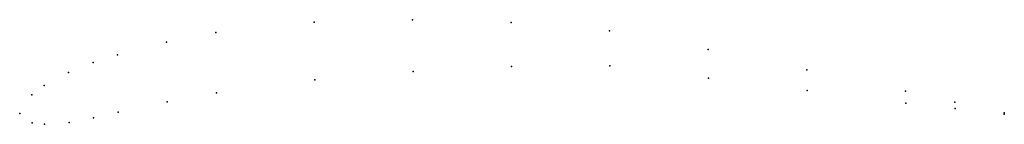
# Model space of a CAD drawing. Units: metres. Extents: x 0 to 1, y -0.01 to 0.09.
import ezdxf

# ---------------------------------------------------------------- set-up
doc = ezdxf.new("R2010")
doc.units = ezdxf.units.M

msp = doc.modelspace()

# ---------------------------------------------------------------- linework, layer by layer
for p in [(0.29903, 0.09242), (0.39901, 0.09497), (0.49904, 0.09201), (0.19914, 0.08188), (0.59911, 0.08356), (0.14925, 0.07216), (0.69932, 0.06491), (0.07446, 0.05158), (0.09938, 0.05934), (0.04957, 0.04152), (0.39956, 0.04248), (0.4995, 0.04752), (0.59949, 0.04836), (0.79954, 0.04416), (0.29965, 0.03393), (0.69963, 0.03561), (0.0247, 0.02846), (0.19978, 0.02089), (0.79976, 0.02316), (0.89976, 0.0227), (0.0123, 0.01893), (0.14988, 0.01187), (0.89989, 0.0104), (0.94988, 0.01143), (0, 0), (0, 0), (0.09999, 0.00134), (0.94995, 0.00493), (1, 0.00075), (0.0126, -0.00957), (0.0501, -0.00928), (0.07505, -0.00442), (1, -0.00075), (0.02511, -0.01094)]:
    msp.add_point(p)

doc.saveas('drawing.dxf')
